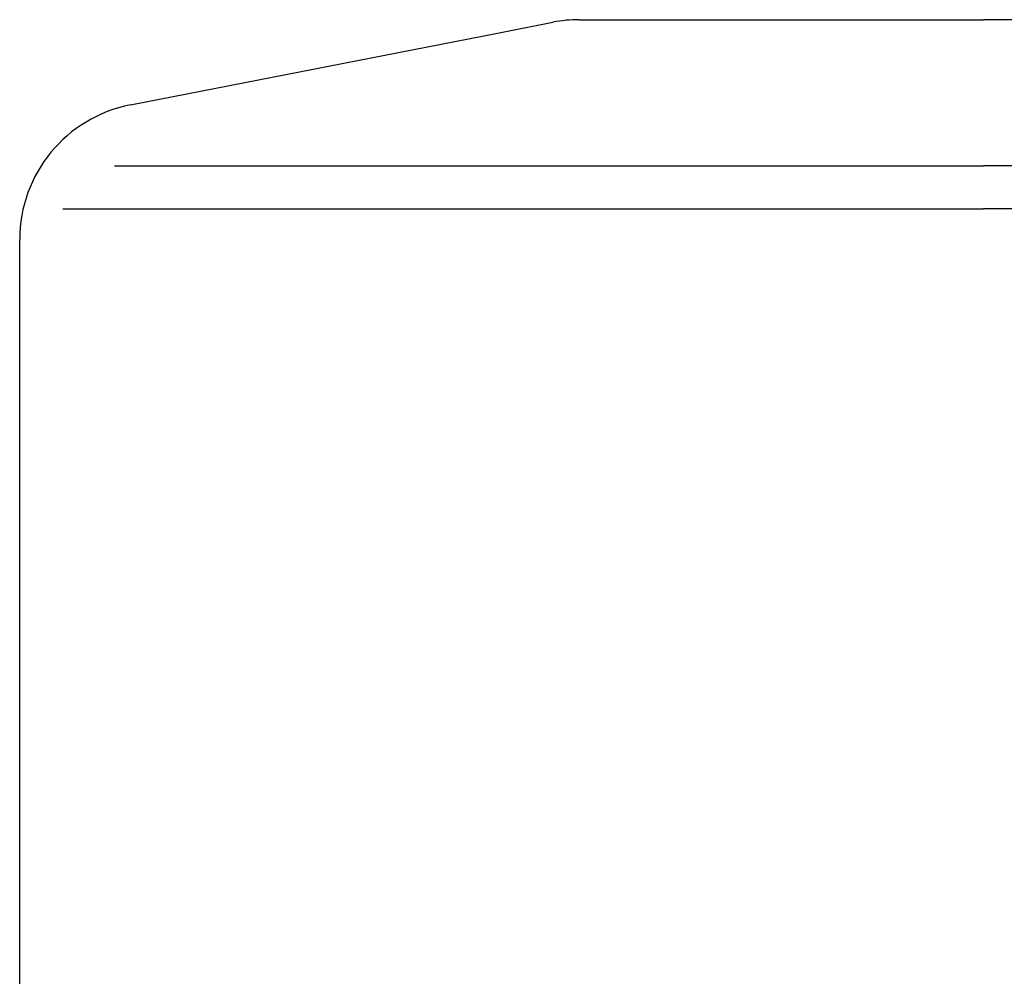
# Model space of a CAD drawing. Extents: x 630 to 1222, y 260 to 1058.
# Drawn here: x 732 to 783, y 1009 to 1058 of the extents above; entities that cross this region are included whole.
import ezdxf

# ---------------------------------------------------------------- set-up
doc = ezdxf.new("R2010")
doc.units = 0
doc.header["$MEASUREMENT"] = 0
doc.layers.add('025-DWG', color=7, linetype='CONTINUOUS')
doc.layers.add('035-DWG', color=2, linetype='CONTINUOUS')

msp = doc.modelspace()

# ---------------------------------------------------------------- linework, layer by layer
at = {"layer": '025-DWG'}
for p, q in [((737.310188, 1050.671456), (760.961437, 1050.671456)), ((760.961437, 1050.671456), (781.67367, 1050.671456)), ((802.385903, 1050.671456), (781.67367, 1050.671456)), ((734.674232, 1048.474521), (762.291723, 1048.474521)), ((762.291723, 1048.474521), (781.67367, 1048.474521)), ((801.055617, 1048.474521), (781.67367, 1048.474521))]:
    msp.add_line(p, q, dxfattribs=at)
at = {"layer": '035-DWG'}
for p, q in [((756.862705, 1057.440414), (759.69088, 1057.996364)), ((761.035039, 1058.126631), (781.67367, 1058.126631)), ((802.3123, 1058.126631), (781.67367, 1058.126631)), ((738.12951, 1053.77758), (756.861309, 1057.442719)), ((732.47367, 1006.126631), (732.47367, 1046.907847))]:
    msp.add_line(p, q, dxfattribs=at)
for centre, start, end in [((761.035039, 1051.126631), 90, 101.070855), ((739.47367, 1046.907847), 101.070855, 180)]:
    msp.add_arc(centre, 7, start, end, dxfattribs=at)

doc.saveas('drawing.dxf')
